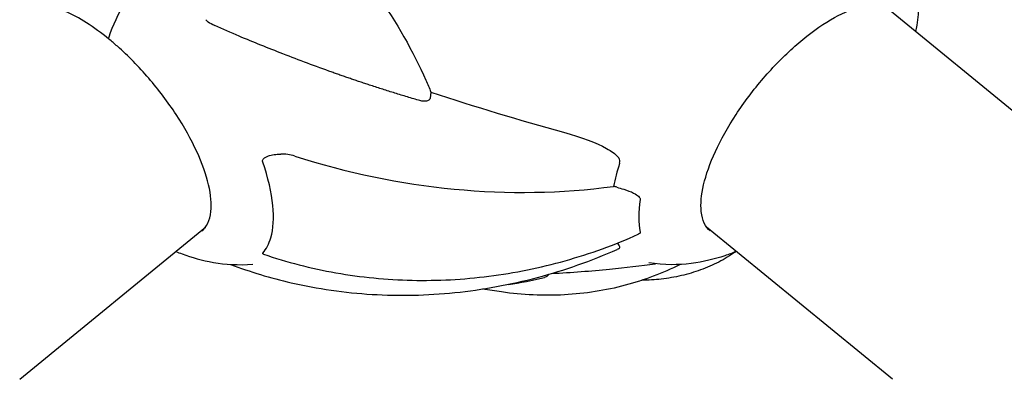
# Model space of a CAD drawing. Units: millimetres. Extents: x 1762 to 18427, y 4211 to 13708.
# Drawn here: x 4406 to 4616, y 11188 to 11264 of the extents above; entities that cross this region are included whole.
import ezdxf

# ---------------------------------------------------------------- set-up
doc = ezdxf.new("R2010")
doc.units = ezdxf.units.MM
doc.header["$LTSCALE"] = 50
doc.layers.add('Widoczne (ISO)', color=7, linetype='Continuous', lineweight=25)

msp = doc.modelspace()

# ---------------------------------------------------------------- linework, layer by layer
at = {"layer": 'Widoczne (ISO)'}
for p, q in [((4630.35, 11233.88), (4590.79, 11266.18)), ((4493.99, 11248.15), (4493.86, 11246.87)), ((4406.47, 11187.17), (4446.03, 11219.47)), ((4592.21, 11187.17), (4552.66, 11219.47))]:
    msp.add_line(p, q, dxfattribs=at)
for centre, major_axis, ratio, start_param, end_param in [((4441.95, 11268.21), (-15.81, -19.36), 0.408248, 4.697213, 5.456277), ((4441.95, 11268.21), (-15.81, -19.36), 0.408248, 4.697213, 5.456277), ((4426.09, 11260.18), (-0.632, -0.775), 0.408248, 5.456277, 6.283185), ((4426.09, 11260.18), (-0.632, -0.775), 0.408248, 5.456277, 6.283185), ((4534.7, 11441.47), (-321.48, 125.21), 0.567464, 1.664331, 1.750302), ((4499.25, 11311.48), (112.78, -22.48), 0.723598, 4.550564, 5.155007), ((4564.36, 11248.84), (28.71, 35.16), 0.408248, 2.333713, 2.485959), ((4532.08, 11224.58), (-4.9, 0.98), 0.723598, 4.553295, 4.697898), ((4540.93, 11244.67), (24.52, -4.89), 0.723598, 4.553295, 4.614925), ((4567.96, 11245.89), (-26.61, -32.59), 0.408248, 5.675968, 5.963108), ((4564.36, 11248.84), (-28.71, -35.16), 0.408248, 6.119272, 6.16377)]:
    msp.add_ellipse(centre, major_axis=major_axis, ratio=ratio, start_param=start_param, end_param=end_param, dxfattribs=at)
for points, knots in [([(4473.02, 11280.52), (4476.46, 11276.83), (4479.62, 11272.96), (4486.7, 11263), (4490.2, 11256.8), (4493.28, 11249.84), (4493.64, 11248.99), (4493.99, 11248.15)], [-5.840535, -5.840535, -5.840535, -5.840535, -4.312486, -4.312486, -2.041879, -2.041879, -1.725443, -1.725443, -1.725443, -1.725443]), ([(4597.61, 11272.2), (4598.04, 11268.5), (4597.83, 11265.3), (4597.31, 11261.92), (4597.23, 11261.45), (4597.14, 11261)], [4.6255366, 4.6255366, 4.6255366, 4.6255366, 4.8556115, 4.8556115, 4.8928532, 4.8928532, 4.8928532, 4.8928532]), ([(4425.46, 11259.41), (4423.85, 11260.72), (4422.25, 11261.88), (4419.14, 11263.85), (4417.63, 11264.66), (4414.79, 11265.87), (4413.47, 11266.29), (4411.08, 11266.71), (4410.02, 11266.72), (4408.24, 11266.39), (4407.52, 11266.06), (4406.93, 11265.58)], [0, 0, 0, 0, 0.22143, 0.22143, 0.442859, 0.442859, 0.664289, 0.664289, 0.885719, 0.885719, 1.107149, 1.107149, 1.107149, 1.107149]), ([(4553.43, 11218.64), (4552.41, 11219.48), (4551.73, 11220.83), (4551.36, 11224.34), (4551.52, 11226.26), (4552.53, 11230.6), (4553.38, 11233), (4555.71, 11238.06), (4557.19, 11240.72), (4560.65, 11246), (4562.63, 11248.62), (4566.87, 11253.55), (4569.14, 11255.85), (4573.71, 11259.9), (4576.02, 11261.64), (4580.42, 11264.38), (4582.51, 11265.38), (4586.23, 11266.58), (4587.86, 11266.77), (4590.23, 11266.49), (4591.08, 11266.13), (4591.76, 11265.58)], [1.107149, 1.107149, 1.107149, 1.107149, 1.491432, 1.491432, 1.801774, 1.801774, 2.111974, 2.111974, 2.426192, 2.426192, 2.742303, 2.742303, 3.058788, 3.058788, 3.374343, 3.374343, 3.68714, 3.68714, 3.995525, 3.995525, 4.248741, 4.248741, 4.248741, 4.248741]), ([(4446.06, 11263.52), (4446.2, 11263.36), (4446.38, 11263.21), (4446.93, 11262.83), (4447.4, 11262.58), (4447.99, 11262.31)], [0, 0, 0, 0, 0.0651008, 0.0651008, 0.1767336, 0.1767336, 0.1767336, 0.1767336]), ([(4472.95, 11252.37), (4469.45, 11253.62), (4465.96, 11254.92), (4459.37, 11257.48), (4456.25, 11258.72), (4451.44, 11260.76), (4449.69, 11261.52), (4447.99, 11262.31)], [-2.923859, -2.923859, -2.923859, -2.923859, -1.830403, -1.830403, -0.841646, -0.841646, -0.273627, -0.273627, -0.273627, -0.273627]), ([(4445.26, 11218.64), (4446.28, 11219.48), (4446.95, 11220.83), (4447.33, 11224.34), (4447.17, 11226.26), (4446.16, 11230.6), (4445.31, 11233), (4442.98, 11238.06), (4441.5, 11240.72), (4438.04, 11246), (4436.06, 11248.62), (4431.82, 11253.55), (4429.55, 11255.85), (4426.66, 11258.41), (4426.06, 11258.92), (4425.46, 11259.41)], [1.107149, 1.107149, 1.107149, 1.107149, 1.491432, 1.491432, 1.801774, 1.801774, 2.111974, 2.111974, 2.426192, 2.426192, 2.742303, 2.742303, 3.058788, 3.058788, 3.141593, 3.141593, 3.141593, 3.141593]), ([(4493.86, 11246.87), (4493.86, 11246.87), (4493.86, 11246.86), (4493.84, 11246.72), (4493.76, 11246.58), (4493.51, 11246.38), (4493.29, 11246.29), (4493.08, 11246.25), (4492.86, 11246.21), (4492.57, 11246.2), (4492.02, 11246.25), (4491.66, 11246.32), (4491.36, 11246.4), (4491.36, 11246.41), (4491.35, 11246.41)], [1.1896084, 1.1896084, 1.1896084, 1.1896084, 1.1897137, 1.1897137, 1.2625955, 1.2625955, 1.3451697, 1.3451697, 1.3451697, 1.4294982, 1.4294982, 1.5235044, 1.5235044, 1.5244962, 1.5244962, 1.5244962, 1.5244962]), ([(4522.19, 11239.62), (4526.12, 11238.54), (4529.24, 11237.36), (4532.44, 11235.58), (4533.22, 11235), (4533.79, 11234.37), (4533.86, 11234.28), (4533.93, 11234.19)], [0, 0, 0, 0, 1.237629, 1.237629, 1.877414, 1.877414, 1.97501, 1.97501, 1.97501, 1.97501]), ([(4458.21, 11233.29), (4458.17, 11233.4), (4458.16, 11233.51), (4458.2, 11233.71), (4458.23, 11233.8), (4458.36, 11234), (4458.46, 11234.09), (4458.73, 11234.3), (4458.93, 11234.4), (4459.46, 11234.62), (4459.85, 11234.73), (4460.73, 11234.9), (4461.19, 11234.94), (4461.64, 11234.96)], [0, 0, 0, 0, 0.0405527, 0.0405527, 0.0770027, 0.0770027, 0.1196644, 0.1196644, 0.1860906, 0.1860906, 0.2931262, 0.2931262, 0.4025768, 0.4025768, 0.4025768, 0.4025768]), ([(4465.02, 11234.56), (4464.54, 11234.72), (4464.03, 11234.84), (4463.02, 11234.97), (4462.52, 11235), (4462.02, 11234.98)], [0, 0, 0, 0, 0.1541921, 0.1541921, 0.3066562, 0.3066562, 0.3066562, 0.3066562]), ([(4534.15, 11233.01), (4534.21, 11233.19), (4534.22, 11233.39), (4534.15, 11233.78), (4534.08, 11233.97), (4533.95, 11234.16), (4533.94, 11234.17), (4533.93, 11234.19)], [-0.6576908, -0.6576908, -0.6576908, -0.6576908, -0.5826884, -0.5826884, -0.5093339, -0.5093339, -0.502027, -0.502027, -0.502027, -0.502027]), ([(4458.21, 11213.94), (4458.96, 11214.81), (4459.53, 11215.91), (4460.47, 11219.09), (4460.61, 11221.39), (4460.08, 11226.81), (4459.35, 11229.93), (4458.21, 11233.29)], [-3.839757, -3.839757, -3.839757, -3.839757, -2.971401, -2.971401, -1.713368, -1.713368, -0.390285, -0.390285, -0.390285, -0.390285]), ([(4535.02, 11227.49), (4535.78, 11227.28), (4536.52, 11227), (4537.57, 11226.46), (4537.94, 11226.23), (4538.3, 11225.89), (4538.39, 11225.77), (4538.48, 11225.59), (4538.5, 11225.54), (4538.52, 11225.43), (4538.52, 11225.38), (4538.52, 11225.33)], [0, 0, 0, 0, 0.2355522, 0.2355522, 0.4078692, 0.4078692, 0.4868555, 0.4868555, 0.5223203, 0.5223203, 0.5562282, 0.5562282, 0.5562282, 0.5562282]), ([(4458.34, 11213.72), (4460.83, 11212.86), (4463.36, 11212.1), (4468.51, 11210.77), (4471.13, 11210.21), (4476.44, 11209.27), (4479.13, 11208.91), (4484.54, 11208.38), (4487.26, 11208.22), (4492.71, 11208.1), (4495.44, 11208.14), (4500.88, 11208.43), (4503.61, 11208.68), (4509.07, 11209.37), (4511.8, 11209.82), (4517.22, 11210.92), (4519.92, 11211.57), (4525.25, 11213.06), (4527.89, 11213.91), (4533.07, 11215.78), (4535.61, 11216.8), (4538.11, 11217.92)], [0.233344, 0.233344, 0.233344, 0.233344, 1.042019, 1.042019, 1.850693, 1.850693, 2.659367, 2.659367, 3.468041, 3.468041, 4.276716, 4.276716, 5.08539, 5.08539, 5.894064, 5.894064, 6.702739, 6.702739, 7.511413, 7.511413, 8.320087, 8.320087, 8.320087, 8.320087]), ([(4538.52, 11218.37), (4538.53, 11218.31), (4538.52, 11218.25), (4538.44, 11218.12), (4538.36, 11218.05), (4538.22, 11217.97), (4538.17, 11217.94), (4538.11, 11217.92)], [0, 0, 0, 0, 0.0396836, 0.0396836, 0.0905188, 0.0905188, 0.1145213, 0.1145213, 0.1145213, 0.1145213]), ([(4451.34, 11211.53), (4455.53, 11209.96), (4459.85, 11208.65), (4469.88, 11206.34), (4475.65, 11205.51), (4487.25, 11204.82), (4493.16, 11204.94), (4504.98, 11206.15), (4510.88, 11207.23), (4522.46, 11210.3), (4528.13, 11212.29), (4533.66, 11214.71)], [2.789309, 2.789309, 2.789309, 2.789309, 4.172151, 4.172151, 5.946232, 5.946232, 7.720313, 7.720313, 9.494395, 9.494395, 11.268476, 11.268476, 11.268476, 11.268476]), ([(4533.93, 11214.84), (4534, 11214.88), (4534.07, 11214.93), (4534.19, 11215.05), (4534.22, 11215.13), (4534.19, 11215.25), (4534.17, 11215.29), (4534.15, 11215.32)], [-0.1558142, -0.1558142, -0.1558142, -0.1558142, -0.1088397, -0.1088397, -0.0285546, -0.0285546, 0, 0, 0, 0]), ([(4439.69, 11214.29), (4440.14, 11214.1), (4440.59, 11213.93), (4443.07, 11213.01), (4445.27, 11212.37), (4450.22, 11211.53), (4453, 11211.32), (4456.11, 11211.59)], [0.4630369, 0.4630369, 0.4630369, 0.4630369, 0.5019914, 0.5019914, 0.6693219, 0.6693219, 0.8366524, 0.8366524, 0.8366524, 0.8366524]), ([(4458.34, 11213.72), (4458.34, 11213.72), (4458.34, 11213.72), (4458.26, 11213.75), (4458.21, 11213.78), (4458.17, 11213.83), (4458.17, 11213.85), (4458.18, 11213.9), (4458.19, 11213.92), (4458.21, 11213.94)], [0.4451083, 0.4451083, 0.4451083, 0.4451083, 0.4481993, 0.4481993, 0.5091909, 0.5091909, 0.5443069, 0.5443069, 0.5810898, 0.5810898, 0.5810898, 0.5810898]), ([(4558.8, 11214.18), (4557.66, 11213.39), (4556.47, 11212.68), (4554, 11211.4), (4552.71, 11210.84), (4550.06, 11209.88), (4548.7, 11209.47), (4545.9, 11208.82), (4544.47, 11208.57), (4541.65, 11208.25), (4540.26, 11208.16), (4538.85, 11208.14)], [1.690979, 1.690979, 1.690979, 1.690979, 2.38684, 2.38684, 3.082701, 3.082701, 3.778562, 3.778562, 4.474423, 4.474423, 5.124047, 5.124047, 5.124047, 5.124047]), ([(4559, 11214.29), (4558.2, 11213.96), (4557.37, 11213.65), (4554.38, 11212.65), (4552.03, 11212.05), (4546.69, 11211.39), (4543.68, 11211.33), (4540.35, 11211.87)], [6.7462222, 6.7462222, 6.7462222, 6.7462222, 6.8155173, 6.8155173, 6.9872431, 6.9872431, 7.1589688, 7.1589688, 7.1589688, 7.1589688]), ([(4547.01, 11211.51), (4543.3, 11209.65), (4539.4, 11208.17), (4531.15, 11205.98), (4526.81, 11205.3), (4517.97, 11204.83), (4513.51, 11205.03), (4507.69, 11205.85), (4506.38, 11206.06), (4505.07, 11206.32)], [1.87453, 1.87453, 1.87453, 1.87453, 3.498472, 3.498472, 5.176358, 5.176358, 6.854245, 6.854245, 7.339393, 7.339393, 7.339393, 7.339393]), ([(4519.64, 11209.6), (4523.95, 11209.82), (4528.06, 11210.14), (4535.39, 11210.86), (4538.65, 11211.25), (4541.78, 11211.67)], [5.5308734, 5.5308734, 5.5308734, 5.5308734, 5.561808, 5.561808, 5.58858647, 5.58858647, 5.58858647, 5.58858647]), ([(4519.08, 11209.44), (4519.05, 11209.38), (4519.02, 11209.33), (4518.99, 11209.28), (4518.86, 11209.11), (4518.67, 11208.95), (4518.39, 11208.8), (4518.26, 11208.76), (4518.14, 11208.73)], [1.3231629, 1.3231629, 1.3231629, 1.3231629, 1.3451697, 1.3451697, 1.3451697, 1.4294982, 1.4294982, 1.4796611, 1.4796611, 1.4796611, 1.4796611])]:
    msp.add_open_spline(points, degree=3, knots=knots, dxfattribs=at)
msp.add_rational_spline([(4491.35, 11246.41), (4481.3, 11249.38), (4472.95, 11252.37)], [1.00282554047, 1.01452967166, 1.01823794294], degree=2, dxfattribs=at)
for points in [[(4461.64, 11234.96), (4461.76, 11234.96), (4461.89, 11234.97), (4462.02, 11234.98)], [(4533.93, 11214.84), (4533.84, 11214.79), (4533.75, 11214.75), (4533.66, 11214.71)], [(4558.8, 11214.18), (4558.84, 11214.2), (4558.87, 11214.22), (4558.9, 11214.25)], [(4510.41, 11207.29), (4513.02, 11207.64), (4515.6, 11208.12), (4518.14, 11208.72)]]:
    msp.add_open_spline(points, degree=3, dxfattribs=at)

doc.saveas('drawing.dxf')
